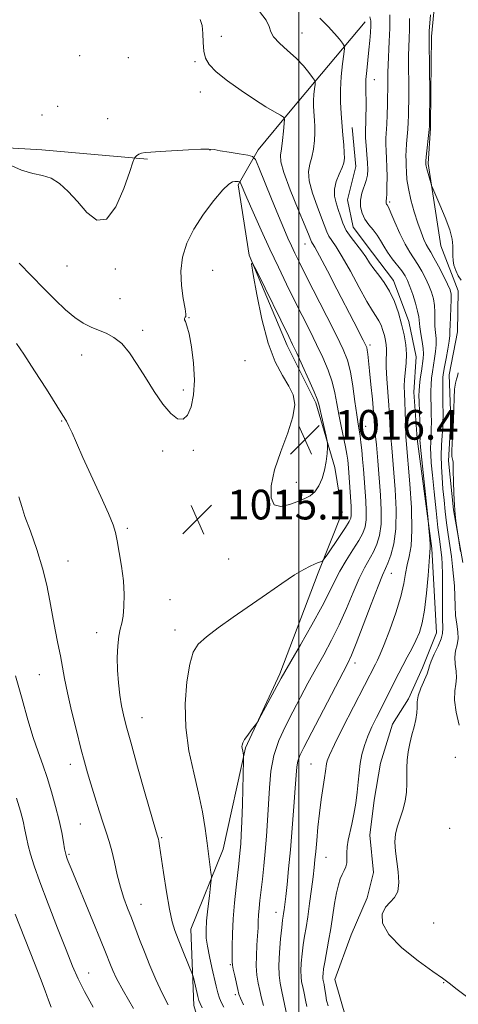
# Model space of a CAD drawing. Extents: x 2152300 to 2155200, y 337300 to 340200.
# Drawn here: x 2152925 to 2153043, y 338659 to 338924 of the extents above; entities that cross this region are included whole.
import ezdxf

# ---------------------------------------------------------------- set-up
doc = ezdxf.new("R2010")
doc.units = 0
doc.header["$MEASUREMENT"] = 0
for name, color, linetype, lineweight in [('32000', 7, 'Continuous', 0), ('DTM HARD BREAKLINE', 7, 'Continuous', 0), ('DTM SPOT ELEVATION', 2, 'Continuous', 13), ('INDEX CONTOUR', 41, 'Continuous', 13), ('INTERMEDIATE CONTOUR', 44, 'Continuous', 0), ('SPOT ELEVATION', 7, 'Continuous', 0)]:
    doc.layers.add(name, color=color, linetype=linetype, lineweight=lineweight)
doc.styles.add('Style-ITALICS', font='ITALICS.shx')

# ---------------------------------------------------------------- blocks, each defined once
blk = doc.blocks.new('SPOT')
at = {"layer": 'SPOT ELEVATION'}
for p, q in [((-3.91, -3.91), (3.82, 3.81)), ((-1.65, 3.77), (1.72, -3.93))]:
    blk.add_line(p, q, dxfattribs=at)

msp = doc.modelspace()

# ---------------------------------------------------------------- linework, layer by layer
at = {"layer": '32000', "flags": 128}
msp.add_lwpolyline([(2153000, 337500), (2153000, 340000)], dxfattribs=at)
at = {"layer": 'DTM HARD BREAKLINE'}
for points in [[(2153036.91, 338932.41, 997.75), (2153035.71, 338919.27, 997.75), (2153035.55, 338904.54, 997.9), (2153035.44, 338894.54, 997.9), (2153034.81, 338885.08, 997.75), (2153038.24, 338862.94, 998.65), (2153042.84, 338850.79, 999.26), (2153042.72, 338839.74, 998.93), (2153040.49, 338828.19, 998.84), (2153040.88, 338816.08, 998.7), (2153040.23, 338805.04, 998.41), (2153041.66, 338791.86, 998.08), (2153044.13, 338777.63, 997.85)], [(2153017.86, 338923.16, 1004.6), (2152998.13, 338899.7, 1009.61), (2152989.07, 338888.75, 1011.49), (2152983.7, 338879.33, 1014.23), (2152986.64, 338860.36, 1015.98), (2152996.9, 338836.04, 1016.5), (2153004.62, 338820.69, 1016.26), (2153009.69, 338803.27, 1015.84), (2153011.66, 338791.15, 1015.23), (2153005.16, 338774.91, 1013.71), (2152994.86, 338747.66, 1012.25), (2152985.69, 338727.77, 1011.87), (2152979.6, 338700.47, 1013.38), (2152970.94, 338678.99, 1015.13), (2152971.77, 338658.46, 1016.59), (2152975.16, 338646.96, 1017.62)], [(2152621.64, 338746.39, 1061.71), (2152622.84, 338774.39, 1058.41), (2152623.1, 338797.94, 1057.59), (2152626.54, 338827.25, 1055.01), (2152631.72, 338853.42, 1047.89), (2152644.91, 338879.94, 1042.82), (2152665.51, 338893.05, 1037.56), (2152685.07, 338893.72, 1035.48), (2152704.18, 338893.06, 1035.75), (2152721.52, 338892.87, 1035.71), (2152739.31, 338894, 1035.66), (2152760.66, 338895.1, 1035.12), (2152787.31, 338893.03, 1031.18), (2152813.51, 338890.07, 1023.16), (2152860.19, 338890.44, 1015.68), (2152901.53, 338890.42, 1012.51), (2152930.85, 338888.76, 1011.24), (2152941.96, 338887.75, 1011.42), (2152959.28, 338886.22, 1012.15)], [(2153014.29, 338649.57, 1003.7), (2153009.73, 338665.41, 1002.9), (2153014.07, 338677.46, 1002.33), (2153018.39, 338687.41, 1002.24), (2153020.05, 338694.23, 1002.66), (2153019.11, 338704.24, 1002.62), (2153020.27, 338713.7, 1003), (2153021.96, 338723.68, 1002.71), (2153025.23, 338734.17, 1002.62), (2153029.51, 338740.96, 1002.38), (2153033.29, 338749.34, 1002.48), (2153037.08, 338758.77, 1002.9), (2153035.75, 338781.41, 1003.85), (2153031.87, 338810.92, 1004.51), (2153030.96, 338823.56, 1004.84), (2153031.59, 338833.02, 1005.26), (2153029.59, 338842.52, 1005.31), (2153025.51, 338853.61, 1005.5), (2153019.8, 338861.04, 1005.26), (2153014.62, 338867.94, 1004.88), (2153013.12, 338875.32, 1004.74), (2153015.33, 338884.24, 1005.26), (2153014.39, 338894.78, 1005.26)]]:
    msp.add_polyline3d(points, dxfattribs=at)
at = {"layer": 'DTM SPOT ELEVATION'}
for p in [(2153000.83, 338920.16, 1007.19), (2152979.17, 338919.29, 1009.07), (2152941.06, 338914.13, 1011.22), (2152954.1, 338913.54, 1010.92), (2152972.11, 338912.51, 1010.38), (2153020.36, 338907.66, 1003.27), (2152973.46, 338904.31, 1010.68), (2152935.15, 338900.47, 1011.14), (2152930.87, 338898.16, 1011.23), (2152948.6, 338897.1, 1011.31), (2152976.07, 338888.68, 1012.05), (2153024.4, 338874.72, 1001.73), (2153001.65, 338863.4, 1010.75), (2152937.61, 338857.52, 1012.85), (2152950.59, 338856.68, 1012.2), (2152976.83, 338856.31, 1015.03), (2152951.92, 338848.7, 1013.08), (2152970.42, 338843.56, 1014.05), (2152957.98, 338840.19, 1013.63), (2153019.17, 338836.19, 1009.65), (2152941.6, 338833.55, 1014.71), (2152985.51, 338832.01, 1015.49), (2152968.96, 338824.09, 1013.56), (2152936.23, 338815.75, 1016.1), (2153017.94, 338814.28, 1011.16), (2152963.33, 338807.68, 1014.43), (2152971.66, 338807.88, 1014.4), (2152999.35, 338799.23, 1016.55), (2152953.84, 338786.89, 1015.72), (2152937.87, 338778.09, 1017.18), (2152981.12, 338778.57, 1015.2), (2153024.86, 338774.74, 1007.23), (2152965.37, 338767.65, 1015.07), (2152945.58, 338758.8, 1016.55), (2152966.72, 338759.51, 1014.54), (2153015.12, 338750.64, 1007.5), (2152930.14, 338747.52, 1018.91), (2152957.77, 338735.91, 1015.29), (2153042.14, 338725.27, 1000.6), (2152938.54, 338723.32, 1018.57), (2153003.24, 338723.41, 1006.92), (2152941.18, 338707.24, 1018.92), (2153040.62, 338706.16, 1000.48), (2152963.12, 338703.63, 1015.85), (2152938.15, 338699.13, 1019.81), (2153007.34, 338698.33, 1005.15), (2152957.58, 338685.64, 1017.25), (2152993.85, 338683.52, 1008.63), (2153036.31, 338680.6, 1001.26), (2152981.61, 338669.46, 1012.15), (2152943.44, 338667.19, 1021.28), (2153038.95, 338664.6, 1002.05), (2152982.95, 338661.38, 1012.32)]:
    msp.add_point(p, dxfattribs=at)
at = {"layer": 'INDEX CONTOUR', "flags": 128}
for points, elevation in [([(2152990.464, 338658.442), (2152989.96, 338660.439), (2152989.517, 338662.425), (2152989.085, 338664.458), (2152988.727, 338666.639), (2152988.536, 338669.0821), (2152988.569, 338671.831), (2152988.738, 338674.645), (2152988.919, 338677.213), (2152989.02, 338679.314), (2152989.075, 338681.094), (2152989.152, 338682.786), (2152989.303, 338684.611), (2152989.532, 338686.733), (2152990.182, 338692.41), (2152990.565, 338695.981), (2152990.9471, 338699.874), (2152991.301, 338703.974), (2152991.6111, 338708.227), (2152991.865, 338712.601), (2152992.09, 338717.046), (2152992.482, 338721.462), (2152993.274, 338725.731), (2152994.629, 338729.776), (2152996.406, 338733.659), (2152998.394, 338737.481), (2153002.466, 338745.176), (2153004.556, 338749.02), (2153006.6961, 338752.855), (2153008.831, 338756.78), (2153010.89, 338760.921), (2153012.812, 338765.308), (2153014.582, 338769.597), (2153016.193, 338773.347), (2153017.641, 338776.252), (2153020.055, 338780.529), (2153021.011, 338782.586), (2153021.728, 338784.982), (2153022.122, 338787.985), (2153022.152, 338791.7221), (2153021.941, 338795.756), (2153021.243, 338805.029), (2153021.063, 338807.224), (2153020.859, 338809.351), (2153020.489, 338812.995), (2153020.383, 338814.329), (2153020.278, 338815.828), (2153020.096, 338818.123), (2153019.785, 338821.593), (2153019.405, 338825.611), (2153019.045, 338829.3), (2153018.771, 338831.973), (2153018.573, 338833.713), (2153018.419, 338834.795), (2153018.258, 338835.519), (2153017.954, 338836.278), (2153017.354, 338837.491), (2153014.801, 338842.48), (2153010.245, 338851.29), (2153007.681, 338856.204), (2153005.57, 338860.1899), (2153004.286, 338862.523), (2153003.664, 338863.573), (2153003.407, 338863.981), (2153003.209, 338864.406), (2153002.742, 338865.572), (2153001.669, 338868.219), (2152999.822, 338872.723), (2152997.705, 338878.004), (2152995.991, 338882.617), (2152995.18, 338885.524), (2152995.083, 338887.314), (2152995.339, 338888.983), (2152995.641, 338891.252), (2152995.906, 338893.743), (2152996.101, 338895.802), (2152996.162, 338896.971), (2152995.894, 338897.563), (2152995.065, 338898.087), (2152993.491, 338898.974), (2152991.161, 338900.349), (2152988.1121, 338902.264), (2152984.483, 338904.694), (2152980.826, 338907.317), (2152977.797, 338909.734), (2152975.883, 338911.6799), (2152974.895, 338913.409), (2152974.475, 338915.307), (2152974.3, 338917.624), (2152974.178, 338920.072), (2152973.95, 338922.232), (2152973.495, 338923.787)], 1010), ([(2153043.127, 338733.915), (2153042.361, 338737.41), (2153041.927, 338740.656), (2153041.9739, 338743.087), (2153042.263, 338744.927), (2153042.457, 338746.5981), (2153042.324, 338748.4239), (2153042.055, 338750.348), (2153041.946, 338752.214), (2153042.195, 338753.914), (2153042.606, 338755.531), (2153042.881, 338757.1939), (2153042.809, 338759.0169), (2153042.512, 338761.059), (2153042.198, 338763.363), (2153042.0221, 338765.94), (2153041.844, 338771.4009), (2153041.661, 338774.026), (2153041.387, 338776.625), (2153041.035, 338779.3249), (2153040.191, 338785.251), (2153039.773, 338788.344), (2153039.4, 338791.427), (2153039.0721, 338794.486), (2153038.782, 338797.527), (2153038.531, 338800.547), (2153038.355, 338803.532), (2153038.301, 338806.461), (2153038.39, 338809.289), (2153038.5581, 338811.86), (2153038.714, 338813.99), (2153038.7909, 338815.603), (2153038.8, 338817.057), (2153038.736, 338821.166), (2153038.709, 338823.739), (2153038.709, 338825.984), (2153038.754, 338827.544), (2153038.891, 338828.809), (2153039.169, 338830.358), (2153039.605, 338832.578), (2153040.085, 338835.08), (2153040.459, 338837.281), (2153040.626, 338838.795), (2153040.661, 338840.017), (2153040.688, 338841.535), (2153040.795, 338843.74), (2153040.936, 338846.231), (2153041.03, 338848.407), (2153040.99, 338849.874), (2153040.695, 338851.051), (2153040.015, 338852.5629), (2153038.896, 338854.824), (2153037.575, 338857.408), (2153036.364, 338859.68), (2153035.4929, 338861.189), (2153034.865, 338862.218), (2153034.3, 338863.235), (2153033.65, 338864.639), (2153032.887, 338866.5531), (2153032.016, 338869.031), (2153031.064, 338872.051), (2153030.165, 338875.279), (2153029.4749, 338878.304), (2153029.102, 338880.804), (2153028.962, 338882.805), (2153028.919, 338884.42), (2153028.87, 338885.781), (2153028.835, 338887.09), (2153028.863, 338888.564), (2153028.986, 338890.355), (2153029.162, 338892.345), (2153029.328, 338894.348), (2153029.439, 338896.225), (2153029.501, 338898.024), (2153029.536, 338899.8421), (2153029.562, 338901.768), (2153029.576, 338903.869), (2153029.573, 338906.2079), (2153029.531, 338911.492), (2153029.545, 338914.076), (2153029.609, 338916.43), (2153029.695, 338918.733), (2153029.767, 338921.2421), (2153029.797, 338924.107)], 1000), ([(2152955.505, 338657.602), (2152952.794, 338662.324), (2152950.988, 338665.676), (2152949.931, 338667.87), (2152949.293, 338669.407), (2152947.958, 338672.822), (2152946.62, 338676.141), (2152944.557, 338681.171), (2152938.728, 338695.322), (2152937.965, 338697.217), (2152937.578, 338698.209), (2152937.36, 338698.829), (2152937.195, 338699.49), (2152936.994, 338700.578), (2152936.678, 338702.4), (2152936.193, 338704.96), (2152935.497, 338708.1881), (2152934.567, 338711.959), (2152933.468, 338715.952), (2152932.285, 338719.7931), (2152931.084, 338723.252), (2152929.847, 338726.684), (2152928.5349, 338730.589), (2152927.112, 338735.354), (2152925.548, 338740.929), (2152923.814, 338747.152)], 1020)]:
    msp.add_lwpolyline(points, dxfattribs=dict(at, elevation=elevation))
at = {"layer": 'INTERMEDIATE CONTOUR', "flags": 128}
for points, elevation in [([(2152997.517, 338652.399), (2152995.444, 338662.162), (2152994.974, 338664.442), (2152994.686, 338666.6), (2152994.622, 338669.221), (2152994.793, 338672.662), (2152995.1, 338676.341), (2152995.414, 338679.4449), (2152995.635, 338681.385), (2152995.78, 338682.469), (2152995.896, 338683.231), (2152996.025, 338684.163), (2152996.203, 338685.59), (2152996.462, 338687.798), (2152996.824, 338691.011), (2152997.2649, 338695.217), (2152997.753, 338700.343), (2152998.249, 338706.186), (2152998.7, 338712.011), (2152999.049, 338716.955), (2152999.271, 338720.389), (2152999.46, 338722.6281), (2152999.746, 338724.224), (2153000.278, 338725.753), (2153001.304, 338727.889), (2153012.974, 338750.2309), (2153014.151, 338752.6991), (2153015.463, 338755.91), (2153017.347, 338760.838), (2153019.476, 338766.477), (2153021.331, 338771.326), (2153022.538, 338774.306), (2153023.303, 338776.022), (2153023.974, 338777.5), (2153024.797, 338779.617), (2153025.605, 338782.662), (2153026.123, 338786.775), (2153026.166, 338791.911), (2153025.888, 338797.281), (2153025, 338808.57), (2153024.736, 338811.415), (2153024.621, 338813.036), (2153024.433, 338817.185), (2153024.262, 338820.0371), (2153023.711, 338827.103), (2153023.5239, 338830.225), (2153023.506, 338832.424), (2153023.576, 338833.914), (2153023.616, 338835.075), (2153023.532, 338836.226), (2153023.3231, 338837.446), (2153023.009, 338838.75), (2153022.61, 338840.136), (2153022.125, 338841.511), (2153021.55, 338842.7651), (2153020.848, 338843.905), (2153019.848, 338845.417), (2153018.343, 338847.909), (2153016.238, 338851.715), (2153013.87, 338856.083), (2153011.683, 338859.988), (2153010.0289, 338862.66), (2153008.874, 338864.342), (2153008.091, 338865.53), (2153007.53, 338866.696), (2153006.137, 338870.458), (2153004.922, 338873.594), (2153003.653, 338877.127), (2153002.783, 338880.384), (2153002.632, 338882.878), (2153002.992, 338884.863), (2153003.521, 338886.78), (2153003.935, 338888.9491), (2153004.195, 338891.223), (2153004.319, 338893.336), (2153004.3269, 338895.088), (2153004.256, 338896.552), (2153004.029, 338899.167), (2153003.952, 338900.523), (2153003.953, 338902.001), (2153004.055, 338903.609), (2153004.211, 338905.138), (2153004.355, 338906.319), (2153004.408, 338907.004), (2153004.242, 338907.505), (2153003.713, 338908.251), (2153002.707, 338909.566), (2153001.221, 338911.345), (2152999.279, 338913.379), (2152996.986, 338915.466), (2152994.775, 338917.445), (2152993.157, 338919.16), (2152992.431, 338920.55), (2152992.04, 338921.916), (2152991.215, 338923.654), (2152989.436, 338925.988)], 1008), ([(2153045.8181, 338660.281), (2153042.577, 338662.781), (2153040.419, 338664.42), (2153038.613, 338665.743), (2153036.083, 338667.557), (2153032.153, 338670.427), (2153027.753, 338673.9569), (2153024.213, 338677.511), (2153022.538, 338680.562), (2153022.436, 338683.011), (2153023.293, 338684.867), (2153024.537, 338686.22), (2153025.774, 338687.478), (2153026.653, 338689.134), (2153026.924, 338691.525), (2153026.742, 338694.393), (2153026.015, 338700.001), (2153025.851, 338702.408), (2153025.998, 338704.622), (2153026.525, 338706.727), (2153027.271, 338708.825), (2153028.018, 338711.025), (2153028.584, 338713.393), (2153028.9421, 338715.824), (2153029.104, 338718.1681), (2153029.104, 338720.324), (2153029.064, 338722.3791), (2153029.134, 338724.4699), (2153029.421, 338726.692), (2153029.884, 338728.988), (2153030.44, 338731.263), (2153031.005, 338733.428), (2153031.481, 338735.417), (2153031.767, 338737.172), (2153031.821, 338738.687), (2153031.853, 338740.156), (2153032.135, 338741.827), (2153032.838, 338743.841), (2153034.491, 338747.676), (2153034.892, 338748.873), (2153035.153, 338749.858), (2153035.6, 338751.128), (2153036.447, 338753.012), (2153037.459, 338755.18), (2153038.29, 338757.135), (2153038.684, 338758.593), (2153038.751, 338760.127), (2153038.693, 338762.52), (2153038.668, 338766.255), (2153038.672, 338770.601), (2153038.656, 338774.523), (2153038.584, 338777.246), (2153038.458, 338779.034), (2153038.289, 338780.408), (2153038.083, 338781.886), (2153037.81, 338783.963), (2153037.434, 338787.128), (2153036.941, 338791.617), (2153036.413, 338796.651), (2153035.954, 338801.197), (2153035.647, 338804.475), (2153035.488, 338806.724), (2153035.449, 338808.439), (2153035.498, 338810.046), (2153035.584, 338811.711), (2153035.651, 338813.533), (2153035.6589, 338815.572), (2153035.622, 338817.733), (2153035.571, 338819.884), (2153035.534, 338821.915), (2153035.533, 338823.818), (2153035.59, 338825.612), (2153035.7231, 338827.322), (2153035.929, 338829.011), (2153036.2049, 338830.75), (2153036.529, 338832.585), (2153036.816, 338834.451), (2153036.967, 338836.261), (2153036.918, 338837.9571), (2153036.763, 338839.605), (2153036.628, 338841.3061), (2153036.602, 338843.128), (2153036.6011, 338845.016), (2153036.498, 338846.881), (2153036.192, 338848.666), (2153035.6749, 338850.428), (2153034.962, 338852.256), (2153034.08, 338854.195), (2153033.081, 338856.134), (2153032.03, 338857.919), (2153029.85, 338861.16), (2153028.607, 338863.327), (2153027.2209, 338866.206), (2153025.868, 338869.27), (2153024.775, 338871.802), (2153024.103, 338873.275), (2153023.766, 338873.923), (2153023.614, 338874.167), (2153023.522, 338874.359), (2153023.472, 338874.565), (2153023.47, 338874.78), (2153023.517, 338875.053), (2153023.591, 338875.642), (2153023.667, 338876.862), (2153023.717, 338878.899), (2153023.728, 338881.447), (2153023.684, 338884.073), (2153023.585, 338886.424), (2153023.477, 338888.4699), (2153023.419, 338890.259), (2153023.455, 338891.881), (2153023.673, 338895.637), (2153023.771, 338898.207), (2153023.845, 338900.927), (2153023.938, 338907.096), (2153023.933, 338908.159), (2153023.951, 338909.594), (2153024.026, 338911.655), (2153024.3511, 338917.906), (2153024.497, 338921.54), (2153024.507, 338925.126)], 1002), ([(2153043.709, 338853.655), (2153042.907, 338854.842), (2153042.232, 338856.257), (2153041.745, 338857.689), (2153041.484, 338858.983), (2153041.396, 338860.199), (2153041.419, 338862.872), (2153041.223, 338864.711), (2153040.587, 338867.231), (2153039.389, 338870.523), (2153037.958, 338873.961), (2153036.041, 338878.316), (2153035.719, 338879.121), (2153035.495, 338879.847), (2153034.761, 338882.389), (2153034.425, 338883.617), (2153034.237, 338884.394), (2153034.168, 338884.801), (2153034.155, 338885.007), (2153034.156, 338885.21), (2153034.193, 338885.7179), (2153034.306, 338886.868), (2153035.106, 338894.243), (2153035.156, 338895.122), (2153035.176, 338896.38), (2153035.198, 338898.555), (2153035.214, 338901.6), (2153035.207, 338905.32), (2153035.167, 338909.444), (2153035.0431, 338919.129), (2153035.06, 338919.879), (2153035.107, 338920.711), (2153035.455, 338925.126)], 998), ([(2153002.115, 338658.164), (2153001.791, 338659.871), (2153001.411, 338661.725), (2153001.046, 338663.436), (2153000.7611, 338664.822), (2153000.586, 338666.133), (2153000.5469, 338667.727), (2153000.657, 338669.849), (2153000.886, 338672.299), (2153001.1921, 338674.765), (2153001.542, 338677.053), (2153001.9389, 338679.438), (2153002.391, 338682.314), (2153002.897, 338685.895), (2153003.399, 338689.699), (2153003.824, 338693.065), (2153004.1261, 338695.553), (2153004.347, 338697.605), (2153004.553, 338699.882), (2153004.803, 338702.88), (2153005.123, 338706.43), (2153005.533, 338710.1959), (2153006.03, 338713.855), (2153006.942, 338719.728), (2153007.184, 338721.494), (2153007.417, 338723.453), (2153007.621, 338724.321), (2153008.221, 338725.834), (2153009.556, 338728.649), (2153011.793, 338733.095), (2153020.636, 338750.35), (2153021.179, 338751.38), (2153021.92, 338752.9669), (2153023.001, 338755.603), (2153024.477, 338759.552), (2153026.067, 338764.16), (2153027.405, 338768.545), (2153028.232, 338772.028), (2153028.718, 338774.741), (2153029.137, 338777.0199), (2153029.68, 338779.268), (2153030.196, 338782.147), (2153030.446, 338786.39), (2153030.276, 338792.345), (2153029.846, 338798.836), (2153028.88, 338810.553), (2153028.818, 338811.503), (2153028.753, 338813.0769), (2153028.616, 338818.2461), (2153028.524, 338820.951), (2153028.417, 338823.185), (2153028.357, 338825.098), (2153028.422, 338826.972), (2153028.902, 338831.302), (2153029.006, 338833.723), (2153028.82, 338836.27), (2153028.356, 338838.967), (2153027.663, 338841.853), (2153026.779, 338844.918), (2153025.706, 338847.961), (2153024.435, 338850.735), (2153022.987, 338853.056), (2153021.5001, 338855.001), (2153020.146, 338856.712), (2153019.03, 338858.32), (2153018.009, 338859.91), (2153016.876, 338861.56), (2153014.05, 338865.178), (2153012.775, 338867.079), (2153011.851, 338868.986), (2153011.183, 338870.869), (2153010.606, 338872.697), (2153010.023, 338874.465), (2153009.601, 338876.25), (2153009.575, 338878.151), (2153010.083, 338880.209), (2153010.885, 338882.232), (2153011.646, 338883.967), (2153012.102, 338885.275), (2153012.271, 338886.47), (2153012.242, 338887.979), (2153012.096, 338890.113), (2153011.875, 338892.736), (2153011.357, 338898.505), (2153011.184, 338901.545), (2153011.187, 338904.858), (2153011.416, 338908.466), (2153011.765, 338911.893), (2153012.087, 338914.542), (2153012.247, 338916.024), (2153012.155, 338916.772), (2153011.731, 338917.427), (2153010.905, 338918.5089), (2153009.632, 338920.052), (2153007.878, 338921.969), (2153005.646, 338924.174)], 1006), ([(2153007.864, 338658.38), (2153007.465, 338659.812), (2153007.232, 338661.136), (2153007.077, 338662.307), (2153006.927, 338663.287), (2153006.78, 338664.083), (2153006.547, 338665.201), (2153006.485, 338665.667), (2153006.471, 338666.232), (2153006.52, 338667.035), (2153006.672, 338668.256), (2153006.97, 338670.084), (2153008.012, 338675.746), (2153008.601, 338679.162), (2153009.635, 338685.915), (2153010.126, 338688.7261), (2153010.637, 338690.883), (2153011.162, 338692.488), (2153011.687, 338693.7189), (2153012.19, 338694.748), (2153012.608, 338695.725), (2153012.873, 338696.796), (2153012.95, 338698.076), (2153012.954, 338699.55), (2153013.038, 338701.176), (2153013.316, 338702.934), (2153014.273, 338707.233), (2153014.809, 338709.948), (2153015.302, 338712.885), (2153015.697, 338715.809), (2153015.968, 338718.54), (2153016.198, 338721.095), (2153016.499, 338723.547), (2153016.969, 338725.962), (2153017.644, 338728.391), (2153018.548, 338730.882), (2153019.673, 338733.451), (2153020.906, 338735.986), (2153024.097, 338742.299), (2153025.92, 338745.96), (2153026.906, 338747.901), (2153027.99, 338749.964), (2153029.183, 338752.159), (2153030.396, 338754.416), (2153031.513, 338756.644), (2153032.446, 338758.848), (2153033.206, 338761.427), (2153033.8331, 338764.875), (2153034.357, 338769.419), (2153034.775, 338774.212), (2153035.262, 338780.411), (2153035.334, 338781.591), (2153035.3109, 338782.564), (2153035.212, 338783.994), (2153034.882, 338787.923), (2153034.7621, 338789.128), (2153032.728, 338808.747), (2153032.616, 338809.959), (2153032.597, 338810.416), (2153032.605, 338810.803), (2153032.61, 338811.562), (2153032.588, 338813.076), (2153032.527, 338815.54), (2153032.371, 338820.955), (2153032.332, 338822.663), (2153032.356, 338823.898), (2153032.472, 338825.24), (2153032.691, 338827.101), (2153032.967, 338829.214), (2153033.452, 338832.591), (2153033.547, 338833.823), (2153033.474, 338835.242), (2153033.211, 338837.118), (2153032.864, 338839.193), (2153032.568, 338841.078), (2153032.266, 338843.8), (2153031.966, 338845.354), (2153031.394, 338847.457), (2153030.655, 338849.806), (2153029.91, 338851.949), (2153029.264, 338853.566), (2153028.588, 338854.859), (2153027.697, 338856.158), (2153025.107, 338859.444), (2153023.833, 338861.197), (2153022.831, 338862.845), (2153021.976, 338864.378), (2153021.072, 338865.821), (2153019.985, 338867.205), (2153018.832, 338868.597), (2153017.791, 338870.072), (2153017.021, 338871.686), (2153016.6, 338873.418), (2153016.582, 338875.228), (2153016.972, 338877.0659), (2153018.127, 338880.487), (2153018.442, 338881.949), (2153018.532, 338883.447), (2153018.463, 338885.253), (2153018.303, 338887.519), (2153018.1189, 338889.906), (2153017.976, 338891.955), (2153017.923, 338893.367), (2153017.94, 338894.492), (2153017.993, 338895.841), (2153018.049, 338897.7699), (2153018.0841, 338900.027), (2153018.079, 338902.204), (2153018.029, 338904.023), (2153017.997, 338905.724), (2153018.06, 338907.679), (2153018.268, 338910.145), (2153018.8631, 338915.705), (2153019.093, 338918.222), (2153019.251, 338920.376), (2153019.347, 338922.114), (2153019.357, 338923.435), (2153019.113, 338924.552)], 1004), ([(2152985.0791, 338658.596), (2152984.274, 338660.397), (2152983.875, 338661.52), (2152983.589, 338662.696), (2152982.746, 338666.456), (2152982.376, 338668.192), (2152982.178, 338669.324), (2152982.11, 338670.309), (2152982.0941, 338671.8), (2152982.079, 338674.299), (2152982.119, 338677.693), (2152982.293, 338681.7151), (2152982.649, 338686.063), (2152983.101, 338690.29), (2152983.848, 338696.587), (2152984.068, 338698.563), (2152984.2331, 338700.227), (2152984.379, 338701.99), (2152984.522, 338704.352), (2152984.67, 338707.835), (2152984.825, 338712.66), (2152985.139, 338724.439), (2152985.152, 338725.373), (2152985.1299, 338725.6799), (2152985.017, 338726.448), (2152984.934, 338726.904), (2152984.759, 338727.7171), (2152984.706, 338728.102), (2152984.722, 338728.523), (2152984.917, 338729.103), (2152985.42, 338729.986), (2152986.2891, 338731.235), (2152987.297, 338732.587), (2152988.666, 338734.389), (2152989.119, 338735.132), (2152989.898, 338736.566), (2152995.263, 338746.546), (2152996.225, 338748.264), (2152997.81, 338751.003), (2153000.418, 338755.479), (2153003.51, 338760.861), (2153006.3159, 338765.932), (2153008.277, 338769.778), (2153009.687, 338772.717), (2153011.054, 338775.369), (2153012.743, 338778.1979), (2153014.552, 338781.037), (2153016.136, 338783.558), (2153017.2249, 338785.555), (2153017.852, 338787.303), (2153018.121, 338789.196), (2153018.138, 338791.533), (2153017.995, 338794.231), (2153017.379, 338802.83), (2153017.173, 338805.477), (2153016.948, 338807.874), (2153016.709, 338809.9741), (2153016.465, 338811.736), (2153015.933, 338814.912), (2153015.573, 338817.388), (2153015.108, 338820.997), (2153014.538, 338825.153), (2153013.877, 338829.032), (2153013.087, 338832.109), (2153011.931, 338835.041), (2153010.122, 338838.781), (2153007.527, 338843.9269), (2153002.01, 338854.77), (2153000.177, 338858.405), (2152998.951, 338860.894), (2152998.012, 338862.878), (2152997.068, 338864.954), (2152995.943, 338867.544), (2152994.49, 338871.026), (2152992.658, 338875.534), (2152989.259, 338884.018), (2152988.356, 338886.124), (2152987.579, 338886.97), (2152986.264, 338887.278), (2152983.981, 338887.636), (2152981.25, 338888.078), (2152978.828, 338888.499), (2152977.199, 338888.808), (2152975.762, 338888.969), (2152973.643, 338888.959), (2152970.2751, 338888.777), (2152962.709, 338888.279), (2152960.207, 338888.151), (2152958.648, 338888.053), (2152957.657, 338887.875), (2152956.917, 338887.545), (2152956.364, 338887.147), (2152955.996, 338886.806), (2152955.757, 338886.48), (2152955.369, 338885.464), (2152954.497, 338882.886), (2152952.905, 338878.36), (2152950.738, 338873.424), (2152948.238, 338870.102), (2152945.617, 338869.852), (2152942.984, 338871.878), (2152940.42, 338874.816), (2152937.984, 338877.514), (2152935.641, 338879.648), (2152933.338, 338881.103), (2152930.991, 338881.877), (2152928.408, 338882.423), (2152925.367, 338883.308), (2152921.803, 338884.905)], 1012), ([(2152979.854, 338657.974), (2152979.24, 338659.1531), (2152978.699, 338660.435), (2152978.239, 338661.876), (2152977.789, 338663.625), (2152976.611, 338668.628), (2152975.94, 338671.611), (2152975.396, 338674.36), (2152975.097, 338676.596), (2152975.042, 338678.701), (2152975.202, 338681.224), (2152975.532, 338684.486), (2152975.926, 338687.907), (2152976.264, 338690.68), (2152976.446, 338692.266), (2152976.469, 338693.194), (2152976.354, 338694.26), (2152975.333, 338702.127), (2152974.7859, 338706.076), (2152974.053, 338710.571), (2152973.035, 338715.584), (2152971.717, 338721.078), (2152970.423, 338726.982), (2152969.562, 338733.217), (2152969.43, 338739.599), (2152969.878, 338745.533), (2152970.647, 338750.32), (2152971.582, 338753.5129), (2152972.947, 338755.6841), (2152975.1151, 338757.658), (2152978.331, 338760.091), (2152982.344, 338762.955), (2152991.261, 338769.174), (2152995.415, 338772.028), (2152998.867, 338774.313), (2153001.351, 338775.818), (2153003.0339, 338776.697), (2153004.191, 338777.201), (2153005.0551, 338777.538), (2153006.095, 338777.906), (2153006.355, 338778.044), (2153006.749, 338778.529), (2153007.615, 338779.778), (2153010.973, 338784.701), (2153012.57, 338787.102), (2153013.5439, 338788.677), (2153013.988, 338789.642), (2153014.121, 338790.406), (2153014.124, 338791.344), (2153014.049, 338792.707), (2153013.347, 338803.178), (2153013.176, 338805.19), (2153012.954, 338806.8741), (2153012.591, 338808.793), (2153011.387, 338814.373), (2153010.77, 338817.498), (2153010.264, 338820.471), (2153009.733, 338823.36), (2153008.988, 338826.317), (2153007.883, 338829.466), (2153006.454, 338832.824), (2153004.778, 338836.384), (2153002.929, 338840.138), (2152998.869, 338848.225), (2152996.717, 338852.566), (2152994.4941, 338857.1541), (2152992.19, 338862.043), (2152989.846, 338867.165), (2152987.691, 338871.971), (2152986.003, 338875.79), (2152984.179, 338880.031), (2152984.093, 338880.119), (2152983.941, 338880.153), (2152983.666, 338880.193), (2152983.274, 338880.232), (2152982.788, 338880.2461), (2152982.179, 338880.141), (2152981.205, 338879.529), (2152979.5751, 338877.948), (2152977.14, 338875.111), (2152974.337, 338871.414), (2152971.749, 338867.427), (2152969.853, 338863.599), (2152968.706, 338859.884), (2152968.259, 338856.117), (2152968.419, 338852.248), (2152968.903, 338848.693), (2152969.38, 338845.988), (2152969.5951, 338844.495), (2152969.582, 338843.903), (2152969.4479, 338843.729), (2152969.297, 338843.569), (2152969.206, 338843.332), (2152969.249, 338843.006), (2152969.482, 338842.498), (2152969.894, 338841.4), (2152970.459, 338839.225), (2152971.118, 338835.685), (2152971.681, 338831.3), (2152971.93, 338826.792), (2152971.697, 338822.794), (2152971.037, 338819.582), (2152970.057, 338817.347), (2152968.839, 338816.253), (2152967.356, 338816.371), (2152965.553, 338817.745), (2152963.416, 338820.332), (2152961.085, 338823.724), (2152958.741, 338827.424), (2152956.524, 338830.9781), (2152954.4111, 338834.109), (2152952.343, 338836.587), (2152950.271, 338838.268), (2152948.198, 338839.371), (2152946.138, 338840.202), (2152944.088, 338841.05), (2152941.972, 338842.13), (2152939.696, 338843.638), (2152937.182, 338845.723), (2152934.412, 338848.338), (2152931.385, 338851.3851), (2152924.734, 338858.232)], 1014), ([(2152998.414, 338816.925), (2152997.003, 338812.538), (2152995.155, 338807.526), (2152993.5, 338802.581), (2152992.5721, 338798.325), (2152992.522, 338795.1059), (2152993.406, 338793.202), (2152995.185, 338792.742), (2152997.455, 338793.256), (2152999.7171, 338794.1261), (2153001.578, 338794.883), (2153003.061, 338795.655), (2153004.2921, 338796.722), (2153005.369, 338798.29), (2153006.27, 338800.2779), (2153006.946, 338802.535), (2153007.368, 338804.88), (2153007.591, 338807.0241), (2153007.6919, 338808.648), (2153007.7241, 338809.598), (2153007.635, 338810.376), (2153007.349, 338811.649), (2153005.339, 338820.29), (2153004.918, 338821.611), (2153004.099, 338823.602), (2153002.68, 338826.823), (2153000.977, 338830.608), (2152999.435, 338833.987), (2152998.335, 338836.344), (2152997.303, 338838.474), (2152988.748, 338855.924), (2152987.568, 338858.231), (2152987.307, 338858.042), (2152987.739, 338855.195), (2152988.669, 338849.809), (2152990.011, 338843.131), (2152991.708, 338836.686), (2152993.664, 338831.6741), (2152995.632, 338827.981), (2152997.324, 338825.166), (2152998.473, 338822.762), (2152998.893, 338820.21), (2152998.414, 338816.925)], 1016), ([(2152973.98, 338657.791), (2152973.424, 338658.934), (2152973.112, 338659.814), (2152972.843, 338660.884), (2152971.708, 338665.617), (2152971.489, 338666.484), (2152971.228, 338667.236), (2152970.704, 338668.517), (2152968.622, 338673.56), (2152967.515, 338676.293), (2152966.649, 338678.579), (2152965.939, 338680.984), (2152965.234, 338684.3171), (2152964.43, 338689.037), (2152963.622, 338694.237), (2152962.538, 338701.379), (2152962.3189, 338702.692), (2152962.212, 338703.225), (2152962.084, 338703.71), (2152961.897, 338704.307), (2152961.469, 338705.777), (2152958.699, 338715.422), (2152956.619, 338722.706), (2152954.757, 338729.274), (2152953.528, 338733.728), (2152952.803, 338736.652), (2152952.319, 338739.1239), (2152951.87, 338742.002), (2152951.478, 338745.281), (2152951.22, 338748.736), (2152951.157, 338752.138), (2152951.277, 338755.246), (2152951.549, 338757.812), (2152951.935, 338759.719), (2152952.356, 338761.363), (2152952.725, 338763.267), (2152952.96, 338765.843), (2152952.999, 338769.0451), (2152952.785, 338772.716), (2152952.3, 338776.643), (2152951.681, 338780.398), (2152951.105, 338783.498), (2152950.651, 338785.714), (2152950.013, 338787.821), (2152948.788, 338790.845), (2152946.7359, 338795.4539), (2152941.93, 338805.969), (2152940.187, 338809.845), (2152938.984, 338812.551), (2152938.149, 338814.375), (2152937.461, 338815.7), (2152936.502, 338817.284), (2152932.094, 338824.295), (2152928.923, 338829.302), (2152926.035, 338833.732), (2152924.002, 338836.619)], 1016), ([(2153043.459, 338780.631), (2153042.496, 338787.098), (2153042.277, 338788.852), (2153042.101, 338790.605), (2153041.913, 338793.083), (2153041.742, 338796.244), (2153041.606, 338799.528), (2153041.522, 338802.246), (2153041.483, 338804.71), (2153041.433, 338805.113), (2153041.317, 338805.508), (2153041.199, 338806.231), (2153041.169, 338807.6), (2153041.284, 338809.8269), (2153041.477, 338812.693), (2153041.649, 338815.87), (2153041.732, 338819.043), (2153041.787, 338821.937), (2153041.9071, 338824.288), (2153042.151, 338825.922), (2153042.459, 338827.022), (2153042.734, 338827.863), (2153042.916, 338828.712)], 998), ([(2152964.86, 338658.583), (2152963.204, 338661.791), (2152961.535, 338665.4039), (2152959.918, 338669.195), (2152958.438, 338672.871), (2152957.153, 338676.201), (2152954.965, 338681.983), (2152953.938, 338684.628), (2152952.945, 338687.33), (2152952.01, 338690.294), (2152951.152, 338693.624), (2152950.368, 338697.021), (2152949.649, 338700.083), (2152948.972, 338702.567), (2152948.249, 338704.8579), (2152947.379, 338707.502), (2152946.303, 338710.8599), (2152945.1431, 338714.566), (2152944.0669, 338718.074), (2152943.181, 338721.045), (2152942.351, 338723.993), (2152941.384, 338727.638), (2152940.159, 338732.431), (2152938.854, 338737.7319), (2152937.72, 338742.631), (2152936.934, 338746.466), (2152935.845, 338752.567), (2152935.196, 338755.897), (2152934.464, 338759.558), (2152933.732, 338763.416), (2152933.035, 338767.389), (2152932.215, 338771.591), (2152931.066, 338776.191), (2152929.486, 338781.208), (2152927.771, 338786.075), (2152926.324, 338790.077), (2152925.436, 338792.708), (2152924.664, 338795.314)], 1018), ([(2152944.638, 338657.958), (2152942.339, 338662.171), (2152940.622, 338665.625), (2152939.1439, 338669.037), (2152937.41, 338673.374), (2152935.097, 338679.237), (2152932.558, 338685.752), (2152930.312, 338691.676), (2152928.756, 338696.063), (2152927.787, 338699.16), (2152927.179, 338701.512), (2152926.723, 338703.608), (2152926.296, 338705.71), (2152925.793, 338708.026), (2152925.101, 338710.771), (2152924.066, 338714.208)], 1022), ([(2152933.401, 338658.008), (2152932.671, 338659.897), (2152931.722, 338662.397), (2152930.461, 338665.6849), (2152928.844, 338669.825), (2152923.639, 338683.018)], 1024)]:
    msp.add_lwpolyline(points, dxfattribs=dict(at, elevation=elevation))

# ---------------------------------------------------------------- block references
at = {"layer": 'SPOT ELEVATION'}
for p in [(2153001.697, 338810.72, 1016.362), (2152972.727, 338789.261, 1015.058)]:
    msp.add_blockref('SPOT', p, dxfattribs=at)

# ---------------------------------------------------------------- texts
at = {"layer": 'SPOT ELEVATION', "style": 'Style-ITALICS'}
for s, p in [('1016.4', (2153009.697, 338810.72, 1016.362)), ('1015.1', (2152980.727, 338789.261, 1015.058))]:
    msp.add_text(s, height=8, dxfattribs=at).set_placement(p)

doc.saveas('drawing.dxf')
